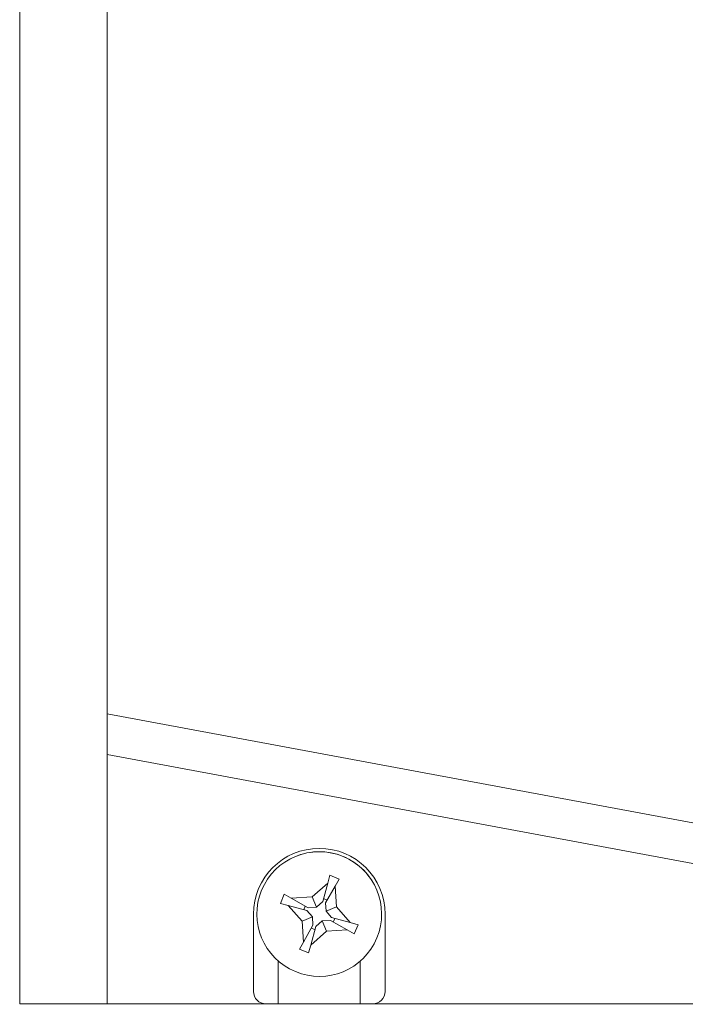
# Model space of a CAD drawing. Extents: x 126 to 771, y 180 to 671.
# Drawn here: x 424 to 451, y 358 to 397 of the extents above; entities that cross this region are included whole.
import ezdxf

# ---------------------------------------------------------------- set-up
doc = ezdxf.new("R2010")
doc.units = 0
doc.layers.add('_U+56FE_U+5C42 2', color=7, linetype='Continuous')

msp = doc.modelspace()

# ---------------------------------------------------------------- linework, layer by layer
at = {"layer": '_U+56FE_U+5C42 2', "lineweight": 5}
for p, q in [((423.971, 358.736), (423.971, 408.036)), ((423.971, 358.736), (423.971, 408.036)), ((427.471, 408.036), (427.471, 358.736)), ((427.471, 369.364), (480.53, 359.483)), ((481.098, 357.75), (427.471, 367.736)), ((436.313, 362.58), (435.686, 362.024)), ((436.108, 361.834), (436.313, 362.58)), ((436.399, 362.891), (436.313, 362.58)), ((436.768, 362.738), (436.399, 362.891)), ((436.609, 362.457), (436.768, 362.738)), ((434.569, 362.134), (434.416, 361.765)), ((434.85, 361.974), (434.569, 362.134)), ((436.226, 361.785), (436.609, 362.457)), ((436.658, 361.621), (436.609, 362.457)), ((434.416, 361.765), (434.727, 361.679)), ((435.686, 362.024), (434.85, 361.974)), ((435.522, 361.592), (434.85, 361.974)), ((435.857, 361.611), (435.686, 362.024)), ((435.857, 361.611), (436.108, 361.834)), ((436.142, 361.958), (436.29, 361.897)), ((436.226, 361.785), (436.245, 361.45)), ((433.335, 358.236), (433.335, 361.336)), ((435.473, 361.473), (434.727, 361.679)), ((434.727, 361.679), (435.284, 361.052)), ((435.349, 361.508), (435.41, 361.655)), ((435.696, 361.223), (435.473, 361.473)), ((435.522, 361.592), (435.857, 361.611)), ((436.245, 361.45), (436.658, 361.621)), ((436.245, 361.45), (436.468, 361.199)), ((437.214, 360.994), (436.658, 361.621)), ((438.606, 361.336), (438.606, 358.236)), ((435.696, 361.223), (435.284, 361.052)), ((435.284, 361.052), (435.333, 360.215)), ((435.715, 360.888), (435.696, 361.223)), ((436.084, 361.062), (435.834, 360.839)), ((436.419, 361.081), (436.084, 361.062)), ((436.084, 361.062), (436.255, 360.649)), ((436.419, 361.081), (437.092, 360.698)), ((436.468, 361.199), (437.214, 360.994)), ((436.592, 361.165), (436.531, 361.017)), ((437.525, 360.908), (437.214, 360.994)), ((435.715, 360.888), (435.333, 360.215)), ((435.834, 360.839), (435.628, 360.093)), ((435.628, 360.093), (436.255, 360.649)), ((435.799, 360.715), (435.652, 360.776)), ((436.255, 360.649), (437.092, 360.698)), ((437.092, 360.698), (437.372, 360.539)), ((437.372, 360.539), (437.525, 360.908)), ((435.333, 360.215), (435.173, 359.935)), ((435.173, 359.935), (435.543, 359.782)), ((435.543, 359.782), (435.628, 360.093)), ((434.33, 357.736), (434.33, 359.45)), ((437.611, 359.45), (437.611, 357.736)), ((423.971, 357.736), (427.471, 357.736)), ((423.971, 357.736), (427.471, 357.736)), ((427.471, 357.736), (433.835, 357.736)), ((427.471, 357.736), (433.835, 357.736)), ((433.835, 357.736), (434.33, 357.736)), ((433.835, 357.736), (434.33, 357.736)), ((434.33, 357.736), (437.611, 357.736)), ((434.33, 357.736), (437.611, 357.736)), ((437.611, 357.736), (438.106, 357.736)), ((437.611, 357.736), (438.106, 357.736)), ((438.106, 357.736), (474.116, 357.736)), ((438.106, 357.736), (474.116, 357.736))]:
    msp.add_line(p, q, dxfattribs=at)
for points in [[(433.661, 362.294), (434.19, 363.569), (435.653, 364.175), (436.928, 363.646)], [(434.836, 363.564), (435.488, 363.896), (436.252, 363.926), (436.928, 363.646)], [(436.928, 363.646), (438.204, 363.117), (438.809, 361.654), (438.28, 360.379)], [(436.928, 363.646), (437.478, 363.418), (437.928, 363.001), (438.198, 362.471)], [(435.013, 359.027), (433.738, 359.556), (433.132, 361.019), (433.661, 362.294)], [(438.28, 360.379), (437.751, 359.103), (436.288, 358.498), (435.013, 359.027)], [(427.471, 358.736), (427.471, 358.403), (427.471, 358.07), (427.471, 357.736)], [(433.835, 357.736), (433.56, 357.736), (433.335, 357.96), (433.335, 358.236)], [(438.606, 358.236), (438.606, 357.96), (438.382, 357.736), (438.106, 357.736)]]:
    msp.add_open_spline(points, degree=3, dxfattribs=at)
for points, knots in [([(433.335, 361.336), (433.335, 362.792), (434.515, 363.972), (435.971, 363.972), (437.426, 363.972), (438.606, 362.792), (438.606, 361.336)], [0, 0, 0, 0, 1, 1, 1, 2, 2, 2, 2]), ([(423.971, 358.736), (423.971, 358.57), (423.971, 358.403), (423.971, 358.236), (423.971, 358.153), (423.971, 358.07), (423.971, 357.986), (423.971, 357.945), (423.971, 357.903), (423.971, 357.861), (423.971, 357.829), (423.971, 357.798), (423.971, 357.766), (423.971, 357.756), (423.966, 357.717), (423.971, 357.736)], [0, 0, 0, 0, 1, 1, 1, 2, 2, 2, 3, 3, 3, 4, 4, 4, 5, 5, 5, 5]), ([(423.971, 358.736), (423.971, 358.57), (423.971, 358.403), (423.971, 358.236), (423.971, 358.153), (423.971, 358.07), (423.971, 357.986), (423.971, 357.945), (423.971, 357.903), (423.971, 357.861), (423.971, 357.829), (423.971, 357.798), (423.971, 357.766), (423.971, 357.756), (423.966, 357.717), (423.971, 357.736)], [0, 0, 0, 0, 1, 1, 1, 2, 2, 2, 3, 3, 3, 4, 4, 4, 5, 5, 5, 5])]:
    msp.add_open_spline(points, degree=3, knots=knots, dxfattribs=at)

doc.saveas('drawing.dxf')
